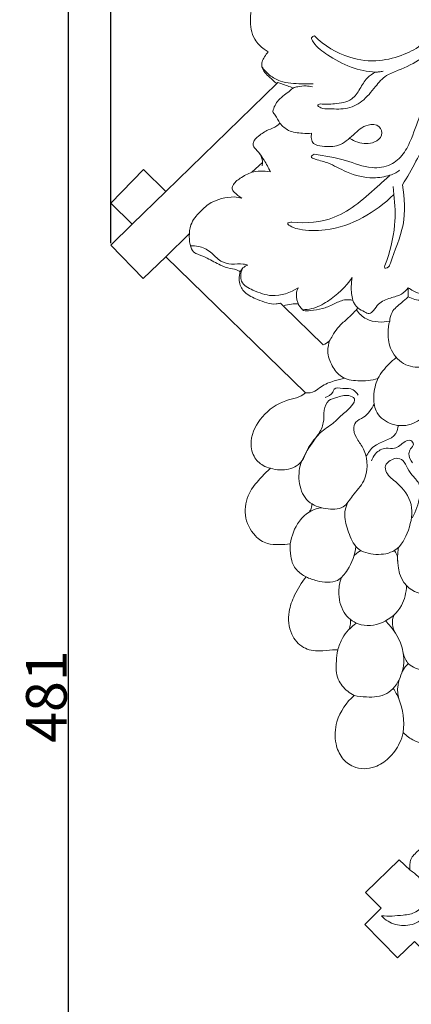
# Model space of a CAD drawing. Units: millimetres. Extents: x 0 to 1341, y 28 to 2457.
# Drawn here: x 189 to 285, y 1292 to 1534 of the extents above; entities that cross this region are included whole.
import ezdxf

# ---------------------------------------------------------------- set-up
doc = ezdxf.new("R2010")
doc.units = ezdxf.units.MM
doc.layers.get('0').update_dxf_attribs({"lineweight": 5})
doc.styles.add('Arial', font='arial.ttf')
doc.dimstyles.new('Default', dxfattribs={"dimtxt": 10, "dimasz": 7, "dimexe": 0.5, "dimexo": 0.5, "dimgap": 0.25, "dimtad": 1, "dimtoh": 1, "dimdec": 0, "dimzin": 1, "dimdsep": 46, "dimtxsty": 'Arial', "dimcen": 0.5, "dimazin": 0, "dimtfac": 1, "dimtdec": 4, "dimtix": 1, "dimtmove": 1, "dimatfit": 3, "dimfxl": 1, "dimtolj": 1, "dimtzin": 1, "dimarcsym": 0})

# ---------------------------------------------------------------- blocks, each defined once
blk = doc.blocks.new('*D6')
at = {"color": 0, "lineweight": -2, "transparency": 16777216}
for p, q in [((332.69, 1607.99), (200.31, 1607.99)), ((200.81, 1600.99), (200.81, 1134.09)), ((342.66, 1127.09), (200.31, 1127.09))]:
    blk.add_line(p, q, dxfattribs=at)
at = {"color": 0, "transparency": 16777216}
for points in [[(199.64, 1600.99), (201.97, 1600.99), (200.81, 1607.99)], [(199.64, 1134.09), (201.97, 1134.09), (200.81, 1127.09)]]:
    blk.add_solid(points, dxfattribs=at)
at = {"layer": 'Defpoints', "color": 0, "transparency": 16777216}
for p in [(333.19, 1607.99), (200.81, 1127.09), (343.16, 1127.09)]:
    blk.add_point(p, dxfattribs=at)
at = {"color": 0, "transparency": 16777216, "insert": (195.45, 1367.54), "char_height": 10, "attachment_point": 5, "rotation": 90, "style": 'Arial'}
blk.add_mtext('\\A1;481', dxfattribs=at)
blk = doc.blocks.new('*D4')
at = {"color": 0, "lineweight": -2, "transparency": 16777216}
for p, q in [((211.26, 1478.98), (211.26, 1631.66)), ((218.26, 1631.16), (459.26, 1631.16)), ((466.26, 1478.98), (466.26, 1631.66))]:
    blk.add_line(p, q, dxfattribs=at)
at = {"color": 0, "transparency": 16777216}
for points in [[(218.26, 1632.33), (218.26, 1630), (211.26, 1631.16)], [(459.26, 1632.33), (459.26, 1630), (466.26, 1631.16)]]:
    blk.add_solid(points, dxfattribs=at)
at = {"layer": 'Defpoints', "color": 0, "transparency": 16777216}
for p in [(466.26, 1631.16), (211.26, 1478.48), (466.26, 1478.48)]:
    blk.add_point(p, dxfattribs=at)
at = {"color": 0, "transparency": 16777216, "insert": (338.76, 1636.52), "char_height": 10, "attachment_point": 5, "style": 'Arial'}
blk.add_mtext('\\A1;255', dxfattribs=at)
blk = doc.blocks.new('N-255_255_481')
for p, q in [((252.07, 1518.21), (252.32, 1518.45)), ((248.56, 1498.75), (245.97, 1496.36)), ((280.83, 1490.92), (280.71, 1492.85)), ((216.53, 1483.62), (224.8, 1491.64)), ((224.78, 1475.61), (230.59, 1481.34)), ((284.37, 1465.74), (284.4, 1468.01)), ((253.02, 1464.22), (253.7, 1463.51)), ((263.51, 1453.98), (253.7, 1463.51)), ((282.16, 1327.44), (284.82, 1324.88))]:
    blk.add_line(p, q)
for points in [[(259.12, 1442.16), (224.78, 1475.61), (219.27, 1470.25), (211.26, 1478.48), (216.53, 1483.62), (211.26, 1488.79), (219.28, 1497.02), (224.8, 1491.64), (252.07, 1518.21)], [(293.55, 1299.61), (285.88, 1307.4), (281.7, 1303.33), (273.68, 1311.58), (277.76, 1315.55), (273.9, 1319.43), (282.16, 1327.44)]]:
    blk.add_lwpolyline(points)
for points, knots in [([(249.92, 1525.95), (249.59, 1526.14), (248.35, 1526.98), (245.97, 1529.36), (245.28, 1534.09), (246.16, 1538.57), (247.95, 1540.65), (248.7, 1541.32)], [0, 0, 0, 0, 1.339331, 5.342411, 11.510135, 17.470168, 21.031774, 21.031774, 21.031774, 21.031774]), ([(297.02, 1535.14), (296.3, 1534.78), (294.08, 1533.52), (290.56, 1531.61), (287.88, 1527.42), (283.09, 1525.07), (277.01, 1523.35), (268.9, 1524.28), (263.73, 1527.5), (261.3, 1529.85)], [0, 0, 0, 0, 2.874204, 9.123081, 13.903449, 20.050525, 27.521759, 36.252179, 48.275641, 48.275641, 48.275641, 48.275641]), ([(299.52, 1531.52), (298.07, 1530.22), (295.07, 1527.06), (290.7, 1520.33), (287.97, 1512.41), (285.56, 1505.47), (283.44, 1500.79), (280.06, 1497.8), (274.67, 1497.07), (268.68, 1499.7), (263.84, 1500.39), (261.23, 1500.81)], [0, 0, 0, 0, 6.934705, 15.416393, 28.351636, 36.546778, 41.636332, 46.455672, 51.926498, 59.889729, 69.291131, 69.291131, 69.291131, 69.291131]), ([(262.78, 1513.17), (262.55, 1513.12), (261.71, 1512.85), (263.35, 1511.92), (265.34, 1512.02), (269.08, 1511.65), (273.37, 1513.63), (276.04, 1517.15), (278.7, 1520.24), (282.96, 1521.77), (287.54, 1523.93), (291.31, 1527.59), (294.89, 1530.8), (297.89, 1531.45), (299.52, 1531.52)], [0, 0, 0, 0, 0.844908, 2.059928, 4.152359, 9.189792, 14.445311, 20.268698, 24.815999, 28.578721, 36.121076, 42.657202, 47.208726, 53.011239, 53.011239, 53.011239, 53.011239]), ([(261.3, 1529.85), (261.05, 1529.79), (260.29, 1529.44), (261.87, 1527.06), (264.82, 1524.92), (270.11, 1521.88), (274.31, 1521.12), (276.35, 1520.98)], [0, 0, 0, 0, 0.948641, 2.243431, 7.879043, 15.643226, 22.936814, 22.936814, 22.936814, 22.936814]), ([(282.95, 1493.31), (284.14, 1495.18), (287.25, 1500.51), (290.82, 1509.16), (294.24, 1519.14), (298.39, 1524.38), (300.73, 1526.78)], [0, 0, 0, 0, 7.898335, 21.916548, 33.266263, 45.210327, 45.210327, 45.210327, 45.210327]), ([(252.07, 1518.21), (251.45, 1518.64), (250.14, 1519.87), (248.34, 1521.54), (248.34, 1523.61), (249.12, 1524.76), (249.61, 1525.56), (249.92, 1525.95)], [0, 0, 0, 0, 2.707757, 6.519725, 8.005854, 9.603515, 11.362912, 11.362912, 11.362912, 11.362912]), ([(248.43, 1522.28), (248.95, 1521.51), (250.26, 1520.04), (253.56, 1518.26), (257.37, 1518.1), (260.07, 1518.06), (261.05, 1518.12)], [0, 0, 0, 0, 3.29266, 6.869961, 13.0435, 16.536483, 16.536483, 16.536483, 16.536483]), ([(276.35, 1520.98), (275.62, 1520.6), (273.98, 1519.5), (272.56, 1516.87), (270.47, 1513.71), (266.51, 1513.17), (263.94, 1513.05), (262.78, 1513.17)], [0, 0, 0, 0, 2.932714, 6.812135, 10.583715, 15.766388, 19.903864, 19.903864, 19.903864, 19.903864]), ([(276.35, 1520.98), (276.65, 1520.98), (277.28, 1521.01), (277.9, 1521.12), (278.23, 1521.19)], [0, 0, 0, 0, 1.046792, 2.243397, 2.243397, 2.243397, 2.243397]), ([(260.82, 1517.38), (260.31, 1517.49), (259.1, 1517.66), (257.54, 1517.44), (256.11, 1517.19), (255.18, 1516.23), (253.89, 1515.37), (252.12, 1513.91), (251.34, 1512.32), (251.06, 1511.31)], [0, 0, 0, 0, 1.85363, 4.284514, 5.646486, 6.847147, 8.918551, 11.194916, 14.926658, 14.926658, 14.926658, 14.926658]), ([(252.32, 1518.45), (252.64, 1518.33), (253.9, 1517.86), (255.17, 1517.4), (256.13, 1517.07)], [0, 0, 0, 0, 1.207696, 4.803455, 4.803455, 4.803455, 4.803455]), ([(251.06, 1511.31), (251.27, 1511), (251.88, 1510.04), (252.46, 1509.07), (252.83, 1508.41)], [0, 0, 0, 0, 1.331774, 4.030889, 4.030889, 4.030889, 4.030889]), ([(252.83, 1508.41), (252.59, 1508.17), (251.77, 1507.41), (249.76, 1506.8), (247.81, 1505.51), (246.29, 1504.15), (246.23, 1502.75), (247.2, 1501.72), (248.49, 1500.39), (248.61, 1498.75), (248.52, 1497.98)], [0, 0, 0, 0, 1.180049, 3.942359, 7.256266, 9.623498, 10.70755, 11.803464, 14.45559, 17.204846, 17.204846, 17.204846, 17.204846]), ([(252.83, 1508.41), (253.42, 1507.7), (255.07, 1506.26), (258, 1505.94), (259.9, 1505.9), (260.64, 1505.96)], [0, 0, 0, 0, 3.286691, 7.42421, 10.089094, 10.089094, 10.089094, 10.089094]), ([(260.64, 1505.96), (260.52, 1505.51), (260.48, 1504.62), (261.17, 1503), (263.93, 1502.68), (267.54, 1502.54), (270.9, 1505.56), (273.69, 1508.24), (277.4, 1508.17), (278.29, 1505.21), (276.21, 1503.64), (273.36, 1503.23), (271.21, 1503.9), (270.05, 1504.65)], [0, 0, 0, 0, 1.666477, 3.081925, 5.768121, 10.495344, 15.794081, 20.921651, 24.180255, 26.727456, 29.593518, 32.076377, 37.011274, 37.011274, 37.011274, 37.011274]), ([(247.83, 1500.97), (248.22, 1500.45), (249.22, 1499), (250.05, 1497.45), (250.51, 1496.45)], [0, 0, 0, 0, 2.333756, 6.248684, 6.248684, 6.248684, 6.248684]), ([(261.23, 1500.81), (260.94, 1500.67), (260.04, 1500.06), (262.56, 1499.25), (265.06, 1498.72), (269.69, 1495.91), (274.92, 1494.67), (278.56, 1495.25), (279.88, 1495.62)], [0, 0, 0, 0, 1.146512, 2.496359, 6.394501, 12.428686, 20.437877, 25.303157, 25.303157, 25.303157, 25.303157]), ([(250.51, 1496.45), (249.68, 1496.62), (248.15, 1496.74), (245.53, 1496.41), (243.24, 1495.06), (241.43, 1493.71), (240.94, 1492.19), (242.01, 1491.12), (242.78, 1490.38), (243.48, 1490.02)], [0, 0, 0, 0, 3.011036, 5.41744, 9.261322, 12.341203, 13.271398, 14.398996, 17.207585, 17.207585, 17.207585, 17.207585]), ([(279.88, 1495.62), (279.05, 1494.87), (276.41, 1492.55), (272.23, 1488.6), (265.26, 1484.26), (259.26, 1483.74), (255.81, 1484.14)], [0, 0, 0, 0, 3.981044, 12.492722, 20.452524, 32.808207, 32.808207, 32.808207, 32.808207]), ([(279.88, 1495.62), (280.38, 1495.75), (281.23, 1496.11), (281.96, 1496.66), (282.25, 1496.92)], [0, 0, 0, 0, 1.846136, 3.234097, 3.234097, 3.234097, 3.234097]), ([(278.63, 1473.48), (278.56, 1473.28), (278.45, 1472.65), (279.65, 1472.97), (280.86, 1476.84), (283.9, 1483.23), (283.51, 1490.08), (282.95, 1493.31)], [0, 0, 0, 0, 0.764489, 1.489607, 3.11102, 14.900087, 26.548684, 26.548684, 26.548684, 26.548684]), ([(243.48, 1490.02), (242.87, 1490.17), (241.2, 1490.44), (238.63, 1490.01), (235.64, 1488.93), (233.07, 1486.67), (230.79, 1483.9), (230.49, 1480.67), (230.69, 1478.27), (231.65, 1476.55), (233.29, 1476.02), (235.41, 1475.12), (237.84, 1473.62), (240.46, 1472.67), (242.23, 1472.5), (242.95, 1471.99), (243.09, 1471.89)], [0, 0, 0, 0, 2.212078, 5.960203, 9.159619, 13.358894, 18.062706, 21.427282, 24.537252, 26.679798, 27.841444, 30.530753, 34.920642, 37.908064, 40.439535, 41.024776, 41.024776, 41.024776, 41.024776]), ([(255.81, 1484.14), (255.44, 1484.11), (254.12, 1483.91), (256.17, 1482.66), (258.8, 1482.06), (265.35, 1481.83), (273.32, 1484.84), (278.59, 1488.68), (280.83, 1490.92)], [0, 0, 0, 0, 1.309544, 2.90455, 5.265363, 12.777493, 24.296289, 35.547938, 35.547938, 35.547938, 35.547938]), ([(280.83, 1490.92), (281.16, 1488.44), (281.33, 1482.48), (279.89, 1476.64), (278.63, 1473.48)], [0, 0, 0, 0, 8.906882, 21.024835, 21.024835, 21.024835, 21.024835]), ([(230.86, 1478.28), (231.51, 1478.32), (233.27, 1478.23), (235.95, 1476.92), (237.97, 1474.41), (241.02, 1473.56), (243.28, 1474.04), (244.58, 1473.67), (244.95, 1473.55)], [0, 0, 0, 0, 2.312117, 6.191322, 10.201762, 13.448498, 16.855739, 18.212601, 18.212601, 18.212601, 18.212601]), ([(244.95, 1473.55), (244.51, 1473.41), (243.73, 1472.97), (243.25, 1472.24), (243.09, 1471.89)], [0, 0, 0, 0, 1.640076, 3.030896, 3.030896, 3.030896, 3.030896]), ([(243.09, 1471.89), (243, 1471.59), (242.82, 1470.75), (242.73, 1468.93), (244.23, 1466.42), (247.68, 1464.98), (250.73, 1463.71), (252.66, 1464.12), (253.02, 1464.22)], [0, 0, 0, 0, 1.089741, 3.064359, 6.366032, 10.63996, 16.198964, 17.539152, 17.539152, 17.539152, 17.539152]), ([(243.65, 1472.74), (243.38, 1472.2), (243.1, 1471.13), (243.4, 1468.77), (246.71, 1467.13), (251.36, 1465.38), (255.43, 1466.78), (257.31, 1467.97)], [0, 0, 0, 0, 2.165781, 3.85249, 8.007086, 13.790519, 21.741293, 21.741293, 21.741293, 21.741293]), ([(284.4, 1468.01), (284.77, 1467.72), (285.8, 1467.1), (287.93, 1466.07), (290.86, 1468.24), (292.6, 1469.95), (293.41, 1471.34)], [0, 0, 0, 0, 1.645139, 4.37891, 7.598717, 13.300774, 13.300774, 13.300774, 13.300774]), ([(258.44, 1462.59), (259.19, 1462.6), (261.37, 1462.84), (265.87, 1465.21), (269.04, 1468.2), (270.62, 1470.54)], [0, 0, 0, 0, 2.669521, 7.712074, 17.769433, 17.769433, 17.769433, 17.769433]), ([(270.62, 1470.54), (270.48, 1469.81), (270.26, 1467.92), (270.48, 1466.01), (270.76, 1464.9)], [0, 0, 0, 0, 2.67177, 6.734168, 6.734168, 6.734168, 6.734168]), ([(257.31, 1467.97), (257.09, 1467.49), (256.67, 1466.06), (257.06, 1464.55), (257.5, 1463.73)], [0, 0, 0, 0, 1.887983, 5.177035, 5.177035, 5.177035, 5.177035]), ([(272, 1463.04), (272.51, 1462.64), (273.4, 1462.21), (274.86, 1461.41), (276.09, 1462.62), (277.2, 1464.42), (279.86, 1465.53), (282.64, 1466.13), (283.92, 1467.4), (284.4, 1468.01)], [0, 0, 0, 0, 2.280035, 3.707589, 5.230447, 7.557585, 11.450649, 14.838561, 17.595323, 17.595323, 17.595323, 17.595323]), ([(279.82, 1459.81), (279.56, 1458.86), (279.24, 1456.44), (279.89, 1452.26), (283.43, 1448.58), (288.99, 1448.2), (294.31, 1451.66), (296.55, 1459.17), (293.87, 1464.15), (291.97, 1466.2)], [0, 0, 0, 0, 3.500187, 8.634338, 14.583033, 20.029853, 27.169816, 35.50352, 45.435583, 45.435583, 45.435583, 45.435583]), ([(253.7, 1463.51), (254.4, 1463.76), (255.57, 1464.04), (256.77, 1464.06), (257.32, 1464.01)], [0, 0, 0, 0, 2.273292, 4.23936, 4.23936, 4.23936, 4.23936]), ([(257.32, 1464.01), (257.47, 1463.76), (257.87, 1463.21), (258.69, 1462.14), (260.82, 1462.49), (263.26, 1462.69), (266, 1463.88), (268.36, 1465.18), (270.08, 1465.04), (270.76, 1464.9)], [0, 0, 0, 0, 1.061241, 2.451239, 4.383166, 7.972755, 11.44065, 14.87588, 17.335328, 17.335328, 17.335328, 17.335328]), ([(270.76, 1464.9), (270.87, 1464.6), (271.2, 1463.92), (271.68, 1463.33), (272, 1463.04)], [0, 0, 0, 0, 1.130396, 2.676511, 2.676511, 2.676511, 2.676511]), ([(284.37, 1465.74), (283.8, 1465.28), (282.47, 1464.04), (280.29, 1462.44), (279.88, 1460.54), (279.82, 1459.81)], [0, 0, 0, 0, 2.616225, 6.530139, 9.14904, 9.14904, 9.14904, 9.14904]), ([(291.86, 1465.97), (291.3, 1465.63), (289.95, 1465.01), (287.32, 1464.71), (285.38, 1465.24), (284.37, 1465.74)], [0, 0, 0, 0, 2.324207, 5.21431, 9.241694, 9.241694, 9.241694, 9.241694]), ([(272, 1463.04), (271.66, 1462.62), (270.71, 1461.52), (268.92, 1459.98), (267.04, 1458.22), (265.82, 1456.42), (265.04, 1454.74), (264.03, 1454.17), (263.51, 1453.98)], [0, 0, 0, 0, 1.915272, 5.169242, 8.396023, 11.024747, 12.885193, 14.872145, 14.872145, 14.872145, 14.872145]), ([(279.82, 1459.81), (278.9, 1459.59), (276.95, 1459.44), (273.87, 1460.12), (272.27, 1461.67), (271.63, 1462.59)], [0, 0, 0, 0, 3.359282, 6.889345, 10.877218, 10.877218, 10.877218, 10.877218]), ([(265.11, 1455.1), (264.79, 1454.24), (264.35, 1452.05), (265.48, 1448.81), (267.89, 1445.63), (272.31, 1444.92), (275.34, 1445.2), (276.94, 1445.69)], [0, 0, 0, 0, 3.240534, 7.688303, 11.848534, 16.70804, 22.667283, 22.667283, 22.667283, 22.667283]), ([(281.44, 1450.86), (280.83, 1450.37), (279.15, 1448.82), (276.6, 1445.88), (275.74, 1441.66), (276.1, 1437.29), (279.84, 1434.07), (285.13, 1433.85), (289.51, 1437.37), (293.91, 1442.48), (293.14, 1447.98), (292.13, 1450.53)], [0, 0, 0, 0, 2.790469, 8.159402, 13.448723, 17.761875, 23.08957, 29.40518, 34.869967, 42.564975, 52.316303, 52.316303, 52.316303, 52.316303]), ([(268.79, 1445.74), (267.92, 1445.58), (265.93, 1445.02), (263.29, 1444.18), (261.41, 1442.29), (259.9, 1442.12), (259.12, 1442.16)], [0, 0, 0, 0, 3.149046, 7.364139, 9.622536, 12.372961, 12.372961, 12.372961, 12.372961]), ([(250.53, 1423.67), (249.9, 1423.79), (248.27, 1424.36), (246.06, 1426.61), (245.29, 1431.34), (248.28, 1436.74), (252.87, 1440.07), (256.36, 1440.73), (257.98, 1441.38), (258.69, 1441.82), (259.12, 1442.16)], [0, 0, 0, 0, 2.288918, 6.037025, 10.583153, 18.336305, 26.644926, 29.904389, 30.869887, 32.841717, 32.841717, 32.841717, 32.841717]), ([(263.97, 1441.07), (264.7, 1441.28), (265.76, 1441.8), (266.22, 1443.67), (268.58, 1443.05), (270.72, 1443.42), (271.75, 1442.15), (272.05, 1441.63)], [0, 0, 0, 0, 2.702379, 3.618533, 6.174097, 9.187836, 11.302637, 11.302637, 11.302637, 11.302637]), ([(250.53, 1423.67), (251.28, 1423.42), (253.45, 1423.04), (256.63, 1423.64), (258.83, 1425.92), (259.65, 1429.05), (262.14, 1431.42), (263.8, 1434.78), (263.49, 1437.7), (264.45, 1440.48), (267.14, 1441.07), (269.1, 1441.87), (271.75, 1440.85), (270.06, 1438.19), (268.02, 1436.87), (265.69, 1434.27), (262.74, 1432.73), (260.28, 1429.14), (257.64, 1425.22), (257.24, 1419.89), (259.36, 1415.05), (263.87, 1413.53), (268.55, 1413.41), (270.79, 1417.32), (274.53, 1420.92), (274.54, 1426.91), (272.02, 1430.45), (270.7, 1432.77), (271.29, 1435.31), (274.15, 1436.25), (275.34, 1438.2), (276, 1439.43)], [0, 0, 0, 0, 2.821743, 7.775212, 10.75059, 13.577618, 19.014305, 22.706403, 26.369765, 29.489385, 31.873802, 35.513675, 37.395469, 39.656577, 43.9644, 47.018024, 51.722509, 55.543048, 62.305794, 68.24057, 73.933502, 79.464038, 84.525177, 88.763462, 94.26512, 103.010628, 106.608176, 109.886749, 112.129493, 114.769951, 119.746757, 119.746757, 119.746757, 119.746757]), ([(274.02, 1426.54), (274.54, 1427.43), (276.21, 1430.22), (281.14, 1430.54), (281.84, 1433.48), (281.95, 1434.16)], [0, 0, 0, 0, 3.67674, 11.123584, 13.586522, 13.586522, 13.586522, 13.586522]), ([(275.36, 1425.44), (275.56, 1426.09), (276.35, 1427.59), (278.61, 1428.87), (281.47, 1428.17), (282.96, 1430.06), (284.95, 1430.77), (286.04, 1429.45), (284.89, 1428.47), (284.29, 1426.88), (284.89, 1425.58), (285.44, 1424.98)], [0, 0, 0, 0, 2.402973, 5.893339, 8.328602, 11.983592, 13.666902, 14.929005, 16.590334, 18.008986, 20.917726, 20.917726, 20.917726, 20.917726]), ([(269.42, 1415.12), (269.05, 1414.18), (268.44, 1411.7), (269.67, 1407.93), (271.44, 1403.43), (276.41, 1402.13), (281.9, 1403.02), (284.78, 1408.51), (285.92, 1414.9), (282.48, 1419.72), (279.11, 1421.82), (278.5, 1424.41), (279.91, 1425.57), (281.43, 1426.32), (283.42, 1425.64), (284.12, 1423.43), (285.72, 1421.56), (287.55, 1419.44), (287.15, 1415.64), (286.33, 1413.03), (285.34, 1411.45)], [0, 0, 0, 0, 3.608205, 8.710936, 13.963061, 19.704216, 25.371261, 32.432491, 39.889342, 47.488209, 51.754229, 53.711037, 55.747622, 57.587438, 59.635273, 62.217073, 65.305607, 68.544701, 71.588779, 78.223253, 78.223253, 78.223253, 78.223253]), ([(255.39, 1405.04), (254.49, 1404.94), (252.62, 1404.9), (249.49, 1404.88), (246.01, 1407.31), (243.75, 1411.99), (244.83, 1417.41), (247.75, 1420.92), (249.61, 1422.86), (250.53, 1423.67)], [0, 0, 0, 0, 3.224623, 6.688478, 10.851215, 17.543689, 24.047847, 29.23603, 33.607022, 33.607022, 33.607022, 33.607022]), ([(263.13, 1413.93), (262.19, 1413.82), (260.01, 1413.22), (256.91, 1410.19), (255.66, 1407.02), (255.39, 1405.04)], [0, 0, 0, 0, 3.339621, 7.807318, 14.921441, 14.921441, 14.921441, 14.921441]), ([(260.69, 1414.9), (260.71, 1414.63), (260.68, 1413.9), (260.32, 1413.23), (260.02, 1412.89)], [0, 0, 0, 0, 0.942019, 2.560313, 2.560313, 2.560313, 2.560313]), ([(259.26, 1396.97), (258.84, 1397.17), (257.57, 1397.93), (256.02, 1399.64), (255.42, 1402.34), (255.31, 1404.04), (255.39, 1405.04)], [0, 0, 0, 0, 1.632273, 5.290139, 7.746279, 11.332243, 11.332243, 11.332243, 11.332243]), ([(259.26, 1396.97), (260.11, 1396.54), (262.55, 1395.72), (266.87, 1395.21), (270.14, 1399.34), (271.29, 1402.4), (271.5, 1404.44)], [0, 0, 0, 0, 3.413858, 9.337009, 13.564439, 20.844393, 20.844393, 20.844393, 20.844393]), ([(271.03, 1402.11), (271.33, 1402.43), (271.88, 1402.91), (272.49, 1403.29), (272.75, 1403.43)], [0, 0, 0, 0, 1.542016, 2.578973, 2.578973, 2.578973, 2.578973]), ([(280.95, 1403.42), (281.15, 1403.19), (281.67, 1402.41), (281.82, 1401.43), (281.77, 1400.8)], [0, 0, 0, 0, 1.071561, 3.322601, 3.322601, 3.322601, 3.322601]), ([(292.26, 1392.51), (291.36, 1392.36), (288.5, 1392.26), (282.01, 1394.45), (281.43, 1401), (281.98, 1404.22)], [0, 0, 0, 0, 3.225441, 10.224798, 21.851448, 21.851448, 21.851448, 21.851448]), ([(267.09, 1379.01), (266.66, 1379.02), (265.15, 1379.02), (262.35, 1378.6), (258.3, 1379.21), (255.12, 1383.09), (254.67, 1388.06), (256.49, 1392.82), (258.15, 1395.59), (259.26, 1396.97)], [0, 0, 0, 0, 1.530987, 5.352695, 10.12292, 15.300761, 21.875253, 26.917408, 33.246332, 33.246332, 33.246332, 33.246332]), ([(267.9, 1396.75), (267.55, 1395.67), (267.06, 1392.77), (267.97, 1388.18), (272.35, 1384.54), (278.44, 1385.22), (283, 1389.3), (283.9, 1393.12), (283.95, 1394.79)], [0, 0, 0, 0, 4.046926, 10.382875, 15.655664, 22.753889, 30.121887, 36.069765, 36.069765, 36.069765, 36.069765]), ([(270.13, 1386.55), (270.19, 1386.18), (270.24, 1385.3), (270, 1384.45), (269.79, 1384)], [0, 0, 0, 0, 1.317777, 3.089963, 3.089963, 3.089963, 3.089963]), ([(280.91, 1387.66), (280.68, 1387.12), (280.31, 1385.73), (280.63, 1384.3), (280.96, 1383.58)], [0, 0, 0, 0, 2.120348, 4.961573, 4.961573, 4.961573, 4.961573]), ([(267.09, 1379.01), (267.33, 1380.02), (268.3, 1382.6), (270.28, 1384.64), (271.66, 1385.59)], [0, 0, 0, 0, 3.691628, 9.664629, 9.664629, 9.664629, 9.664629]), ([(271.1, 1367.84), (272.08, 1367.6), (274.73, 1367.31), (279.47, 1367.6), (282.69, 1372.03), (284.05, 1378.76), (281.25, 1383.77), (278.82, 1386.15)], [0, 0, 0, 0, 3.581655, 9.586983, 15.638805, 21.391687, 33.508249, 33.508249, 33.508249, 33.508249]), ([(271.1, 1367.84), (270.54, 1368.12), (268.97, 1369.14), (266.64, 1371.85), (266.6, 1375.72), (266.88, 1378.11), (267.09, 1379.01)], [0, 0, 0, 0, 2.235391, 6.676636, 11.994115, 15.303023, 15.303023, 15.303023, 15.303023]), ([(283.19, 1378.04), (283.42, 1377.16), (284.44, 1374.92), (289.04, 1373.65), (292.51, 1373.35), (294.63, 1373.7)], [0, 0, 0, 0, 3.246101, 8.07906, 15.724145, 15.724145, 15.724145, 15.724145]), ([(282.67, 1373), (282.84, 1373.56), (283.31, 1374.55), (284.06, 1375.33), (284.44, 1375.63)], [0, 0, 0, 0, 2.078303, 3.804015, 3.804015, 3.804015, 3.804015]), ([(282.36, 1372.21), (282.06, 1371.46), (281.59, 1369.61), (281.85, 1367.68), (282.18, 1366.65)], [0, 0, 0, 0, 2.853792, 6.702445, 6.702445, 6.702445, 6.702445]), ([(280.7, 1369.59), (281.21, 1368.78), (282.97, 1365.44), (283.45, 1361.5), (283.17, 1358.72)], [0, 0, 0, 0, 3.422318, 13.372978, 13.372978, 13.372978, 13.372978]), ([(283.17, 1358.72), (282.95, 1357.84), (282.11, 1355.52), (279.9, 1352.35), (276.65, 1350.26), (273.52, 1349.66), (270.55, 1350.24), (267.84, 1352.4), (266.17, 1356.43), (266.5, 1362.28), (269.17, 1366.14), (271.1, 1367.84)], [0, 0, 0, 0, 3.239049, 8.702298, 13.443575, 16.613627, 19.811456, 23.937122, 28.365739, 34.842484, 44.011736, 44.011736, 44.011736, 44.011736]), ([(290.23, 1355.6), (289.94, 1355.71), (289.14, 1355.98), (287.61, 1356.05), (285.39, 1356.79), (283.92, 1357.9), (283.17, 1358.72)], [0, 0, 0, 0, 1.119188, 2.971733, 5.383351, 9.346426, 9.346426, 9.346426, 9.346426]), ([(284.82, 1324.88), (284.79, 1325.05), (284.73, 1325.55), (284.79, 1326.45), (284.94, 1327.65), (285.79, 1328.76), (286.7, 1329.53), (287.24, 1330.06), (287.43, 1330.24)], [0, 0, 0, 0, 0.610276, 1.804538, 3.211577, 4.83246, 6.591707, 7.501973, 7.501973, 7.501973, 7.501973]), ([(284.82, 1324.88), (285.6, 1324.44), (287.02, 1323.3), (288.86, 1320.85), (288.75, 1317.35), (286.57, 1314.26), (282.37, 1313.74), (279.55, 1313.52), (277.79, 1313.7)], [0, 0, 0, 0, 3.179156, 6.411963, 10.536657, 14.75982, 18.598043, 24.921754, 24.921754, 24.921754, 24.921754]), ([(277.79, 1313.7), (278.26, 1313.18), (279.82, 1311.85), (283.28, 1310.89), (288.09, 1312.28), (291.31, 1317.17), (292.23, 1321.21), (292.26, 1323.3)], [0, 0, 0, 0, 2.514135, 7.169654, 12.163833, 19.257051, 26.696832, 26.696832, 26.696832, 26.696832])]:
    blk.add_open_spline(points, degree=3, knots=knots)

msp = doc.modelspace()

# ---------------------------------------------------------------- block references
msp.add_blockref('N-255_255_481', (0, 0))

# ---------------------------------------------------------------- dimensions: what is measured, and where the dimension line sits
dim = msp.add_linear_dim(base=(466.26, 1631.16), p1=(211.26, 1478.48), p2=(466.26, 1478.48), dimstyle='Default')
dim.commit()
dim.dimension.update_dxf_attribs({"geometry": '*D4', "text_midpoint": (338.76, 1636.52)})
dim = msp.add_linear_dim(base=(200.81, 1127.09), p1=(333.19, 1607.99), p2=(343.16, 1127.09), angle=90, dimstyle='Default')
dim.commit()
dim.dimension.update_dxf_attribs({"geometry": '*D6', "text_midpoint": (195.45, 1367.54)})

doc.saveas('drawing.dxf')
